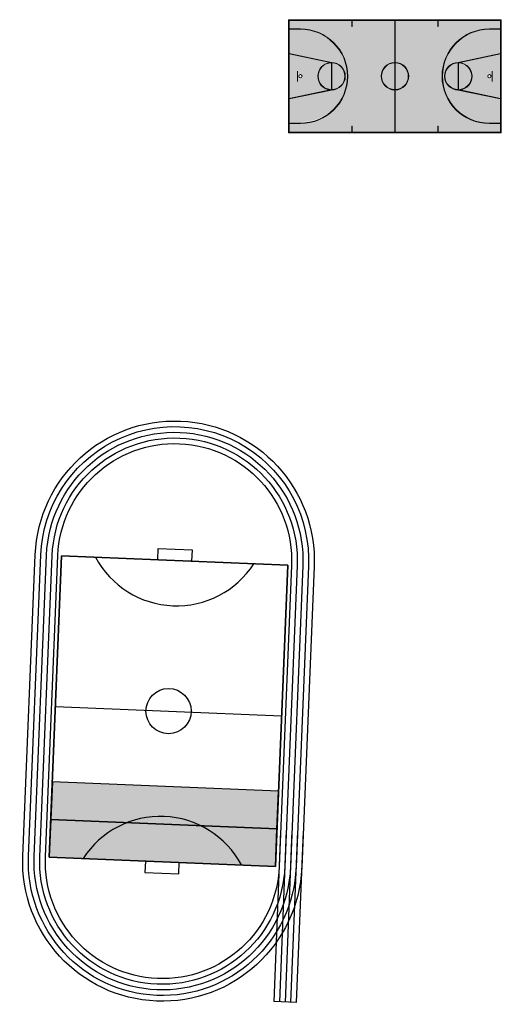
# Model space of a CAD drawing. Extents: x -591800 to 1243667, y 2998774 to 3459456.
# Drawn here: x 1045643 to 1109472, y 3183755 to 3314328 of the extents above; entities that cross this region are included whole.
import ezdxf

# ---------------------------------------------------------------- set-up
doc = ezdxf.new("R2010")
doc.units = 0
doc.header["$LTSCALE"] = 0.5
for name, color, linetype in [('人造草', 114, 'CONTINUOUS'), ('体育设施', 7, 'CONTINUOUS'), ('排水沟', 4, 'CONTINUOUS')]:
    doc.layers.add(name, color=color, linetype=linetype)
for name, color, linetype, lineweight in [('填充物', 251, 'CONTINUOUS', 0), ('铺装材料填充线', 167, 'CONTINUOUS', 5), ('铺装线条的分隔线剖面线', 31, 'CONTINUOUS', 13)]:
    doc.layers.add(name, color=color, linetype=linetype, lineweight=lineweight)
pattern_1 = [(217.500175, (2034231.06, 6340825.17), (16.00181, -489.41319), [0, -386.08, 0, -431.8, 0, -412.75]), (187.500175, (2034231.06, 6340825.2), (-449.52109, -716.82647), [0, -208.28, 0, -347.98, 0, -133.35]), (147.500175, (2034543.5, 6340825.17), (-790.992366, -1.4396), [0, -127, 0, -457.2, 0, -596.9]), (137.500175, (2034543.5, 6340825.2), (-763.55577, -222.93166), [0, -63.5, 0, -299.72, 0, -342.9])]
pattern_2 = [(90, (-592481888.59, -3089470547.84), (-199.559095, 199.559095), [52.916132, -346.20203]), (45, (-592481888.6, -3089470547.84), (-199.559231016, 199.559231016), [52.916132, -229.30323]), (135, (-592481888.6, -3089470547.84), (-199.559231016, -199.559231016), [52.916132, -229.30323])]

# ---------------------------------------------------------------- blocks, each defined once
blk = doc.blocks.new('足球场2')
at = {"layer": '体育设施', "color": 190, "linetype": 'Continuous', "flags": 128}
for points in [[(590307.11, 3092672.44, -0.999636), (590270.14, 3092673.97), (590271.78, 3092713.93, -1), (590308.75, 3092712.38)], [(590306.36, 3092672.47, -0.999628), (590270.89, 3092673.94), (590272.53, 3092713.9, -1), (590308, 3092712.42)], [(590305.61, 3092672.5, -0.99962), (590271.64, 3092673.91), (590273.28, 3092713.87, -1), (590307.25, 3092712.45)], [(590304.86, 3092672.53, -0.999611), (590272.39, 3092673.87), (590274.03, 3092713.84, -1), (590306.5, 3092712.48)], [(590304.11, 3092672.56, -0.999602), (590273.14, 3092673.84), (590274.78, 3092713.81, -1), (590305.75, 3092712.51)]]:
    blk.add_lwpolyline(points, format="xyb", close=True, dxfattribs=at)
for points in [[(590303.62, 3092672.59), (590305.25, 3092712.54), (590275.28, 3092713.77), (590273.64, 3092673.82), (590303.62, 3092672.6)], [(590288.02, 3092713.25), (590288.08, 3092714.75), (590292.58, 3092714.57), (590292.51, 3092713.07)], [(590274.46, 3092693.8), (590304.43, 3092692.54)], [(590304.31, 3092677.24), (590303.39, 3092654.67)], [(590305.06, 3092677.32), (590304.14, 3092654.63)], [(590305.81, 3092677.29), (590304.89, 3092654.6)], [(590306.56, 3092677.26), (590305.63, 3092654.56)], [(590307.31, 3092677.23), (590306.38, 3092654.53)], [(590286.38, 3092673.3), (590286.32, 3092671.8), (590290.81, 3092671.62), (590290.88, 3092673.12)]]:
    blk.add_lwpolyline(points, dxfattribs=at)
at = {"layer": '体育设施', "linetype": 'Continuous', "flags": 128}
blk.add_lwpolyline([(590306.38, 3092654.53), (590303.39, 3092654.67)], dxfattribs=at)
at = {"layer": '体育设施', "color": 190, "linetype": 'Continuous'}
blk.add_circle((590289.45, 3092693.18), 3, dxfattribs=at)
for centre, radius, start, end in [((590275.28, 3092713.77), 0.0509, 264.7453, 3.1488), ((590290.52, 3092719.34), 12.19, 208.1613, 327.1408), ((590305.25, 3092712.54), 0.0509, 171.9113, 270.3148), ((590288.37, 3092667.03), 12.19, 28.1613, 147.1408), ((590273.64, 3092673.83), 0.0509, 352.1533, 90.5568), ((590303.61, 3092672.6), 0.0509, 84.9873, 183.3908)]:
    blk.add_arc(centre, radius, start, end, dxfattribs=at)

msp = doc.modelspace()

# ---------------------------------------------------------------- hatches: boundary and pattern name
at = {"layer": '人造草', "linetype": 'Continuous'}
h = msp.add_hatch(dxfattribs=at)
h.set_pattern_fill('GRASS', color=3, scale=100, style=0)
h.set_pattern_definition(pattern_2)
edge = h.paths.add_edge_path()
edge.add_line((1079738.7071, 3207043.39378), (1079943.58037, 3212037.87887))
edge.add_line((1079943.58037, 3212037.87887), (1049968.78793, 3213267.45656))
edge.add_line((1049968.78793, 3213267.45656), (1049763.86394, 3208271.65771))
edge.add_line((1049763.86394, 3208271.65771), (1079738.65076, 3207042.08025))
h = msp.add_hatch(dxfattribs=at)
h.set_pattern_fill('GRASS', color=112, scale=100, style=0)
h.set_pattern_definition(pattern_2)
edge = h.paths.add_edge_path()
edge.add_line((1079533.77749, 3202047.59516), (1079738.65076, 3207042.08025))
edge.add_line((1079738.65076, 3207042.08025), (1049763.85833, 3208271.65794))
edge.add_line((1049763.85833, 3208271.65794), (1049558.93433, 3203275.85909))
edge.add_line((1049558.93433, 3203275.85909), (1079533.72115, 3202046.28163))
at = {"layer": '填充物'}
h = msp.add_hatch(dxfattribs=at)
h.set_pattern_fill('AR-SAND', color=86, scale=200, angle=-179.9998249234, style=0)
h.set_pattern_definition(pattern_1)
edge = h.paths.add_edge_path(flags=17)
edge.add_line((1081372.46419, 3300778.33426), (1083372.4642, 3300778.34037))
edge.add_arc((1082927.91482, 3306904.81989), 6142.58703, -85.8497795151, 85.9631437531)
edge.add_line((1083360.34161, 3313032.16699), (1081372.42668, 3313053.32745))
edge.add_line((1081372.42668, 3313053.32745), (1081372.43652, 3309832.82306))
edge.add_line((1081372.43652, 3309832.82306), (1086975.05344, 3308653.34406))
edge.add_arc((1086928.20057, 3308602.35581), 69.24589, 0.67362034, 47.420236316, ccw=False)
edge.add_line((1086997.44167, 3308603.16991), (1086997.44966, 3305053.52205))
edge.add_arc((1086997.45152, 3305053.52207), 0.00186, -359.1927977882, -179.1927834294, ccw=False)
edge.add_line((1086997.45338, 3305053.5221), (1081372.4546, 3303916.80905))
edge.add_line((1081372.4546, 3303916.80905), (1081372.46419, 3300778.33426))
edge = h.paths.add_edge_path()
edge.add_line((1083372.46435, 3300728.34037), (1081372.46434, 3300728.33426))
edge.add_line((1081372.46434, 3300728.33426), (1081372.46832, 3299428.33426))
edge.add_line((1081372.46832, 3299428.33426), (1095397.46832, 3299428.37712))
edge.add_line((1095397.46832, 3299428.37712), (1095347.45354, 3305003.54478))
edge.add_arc((1095372.71755, 3306828.61138), 1825.24145, -186.4810518712, -90.7930828261, ccw=False)
edge.add_arc((1095372.44752, 3306828.37362), 1825, 90.7852889501, 173.5105745744, ccw=False)
edge.add_line((1095347.43508, 3308653.20221), (1095347.42312, 3314228.37013))
edge.add_line((1095347.42312, 3314228.37013), (1081372.42309, 3314228.32743))
edge.add_line((1081372.42309, 3314228.32743), (1081372.42653, 3313103.32745))
edge.add_line((1081372.42653, 3313103.32745), (1083360.44903, 3313082.3274))
edge.add_arc((1082928.87894, 3306904.9083), 6192.47603, -85.8922153724, 86.0036655311, ccw=False)
edge = h.paths.add_edge_path()
edge.add_line((1095447.46832, 3299428.37727), (1109372.47195, 3299428.41982))
edge.add_line((1109372.47195, 3299428.41982), (1109372.46851, 3300553.41301))
edge.add_line((1109372.46851, 3300553.41301), (1107897.47033, 3300553.40886))
edge.add_arc((1107897.40503, 3306828.40886), 6275, -270.0002460446, -89.9994038023, ccw=False)
edge.add_line((1107897.43198, 3313103.40886), (1109372.43016, 3313103.41301))
edge.add_line((1109372.43016, 3313103.41301), (1109372.42672, 3314228.41299))
edge.add_line((1109372.42672, 3314228.41299), (1095397.42312, 3314228.37029))
edge.add_line((1095397.42312, 3314228.37029), (1095397.43489, 3308653.20256))
edge.add_arc((1095372.44752, 3306828.37362), 1825, -35.3738008992, 89.2154982961, ccw=False)
edge.add_arc((1095372.44752, 3306828.37362), 1825, -89.2149127668, -35.3738009069, ccw=False)
edge.add_line((1095397.45354, 3305003.54495), (1095447.46832, 3299428.37727))
edge = h.paths.add_edge_path()
edge.add_line((1107897.47017, 3300603.40886), (1109372.46836, 3300603.41301))
edge.add_line((1109372.46836, 3300603.41301), (1109372.46216, 3303823.9171))
edge.add_line((1109372.46216, 3303823.9171), (1103769.84123, 3305003.39913))
edge.add_arc((1103901.18921, 3305092.08032), 158.48232, -165.9378830806, -145.9742664101, ccw=False)
edge.add_line((1103747.45615, 3305053.57328), (1103747.44902, 3308603.22113))
edge.add_arc((1103827.42043, 3308597.62279), 80.16712, 135.9166597954, 175.9955844239, ccw=False)
edge.add_line((1103769.83409, 3308653.39538), (1109372.44016, 3309832.90786))
edge.add_line((1109372.44016, 3309832.90786), (1109372.43031, 3313053.41301))
edge.add_line((1109372.43031, 3313053.41301), (1107897.43213, 3313053.40886))
edge.add_arc((1107897.40423, 3306828.40886), 6225, 89.9997432479, 270.0006069053)
at = {"layer": '铺装材料填充线', "linetype": 'ByBlock'}
h = msp.add_hatch(dxfattribs=at)
h.set_pattern_fill('AR-SAND', color=13, scale=200, angle=-179.9998249234, style=0)
h.set_pattern_definition(pattern_1)
h.paths.add_polyline_path([(1103797.45615, 3305053.57339, 0.9860132993), (1103797.44616, 3308603.22126)])
h.paths.add_polyline_path([(1095397.45338, 3305053.54977, 0.9860132951), (1095397.44167, 3308603.19764)])
h.paths.add_polyline_path([(1095347.45338, 3305053.54961), (1095347.44167, 3308603.19748, 0.9860132993)])
h.paths.add_polyline_path([(1086947.45338, 3305053.52191), (1086947.44167, 3308603.16978, 0.9860132993)])
h.paths.add_polyline_path([(1081372.45473, 3303874.92756), (1086780.45626, 3305013.47283, -0.8997892617), (1086780.44429, 3308643.21775), (1081372.43668, 3309781.72704)])
h.paths.add_polyline_path([(1083072.44753, 3306828.33301, -1), (1082622.44753, 3306828.33163, -1)], flags=16)
h.paths.add_polyline_path([(1103964.45351, 3305013.52533), (1109372.45836, 3303875.01389), (1109372.44955, 3306757.66667), (1108111.03953, 3306757.66282, -0.7221996583), (1107683.8632, 3306757.66151), (1105596.07956, 3306757.65513, -0.3725892881)])
h.paths.add_polyline_path([(1107683.8632, 3306757.66151, -0.0801348494), (1107672.45115, 3306828.40818, -1), (1108122.45115, 3306828.40955, -0.0801348494), (1108111.03953, 3306757.66282), (1109372.44955, 3306757.66667), (1109372.44031, 3309781.81184), (1105359.29105, 3308936.92652), (1105359.29474, 3307729.81417, -0.1397423577), (1105596.07956, 3306757.65513)])
h.paths.add_polyline_path([(1104881.81077, 3308836.40295), (1103964.4433, 3308643.27026, -0.2417509613), (1105359.29474, 3307729.81417), (1105359.29136, 3308836.40441)])
h.paths.add_polyline_path([(1104881.81077, 3308836.40295), (1105359.29136, 3308836.40441), (1105359.29105, 3308936.92652)])

# ---------------------------------------------------------------- linework, layer by layer
at = {"layer": '体育设施', "linetype": 'Continuous', "flags": 128}
for points in [[(1051197.71852, 3243226.33676), (1081169.86135, 3241997.76134), (1079533.7236, 3202046.28153), (1049558.93362, 3203275.84165), (1051197.71852, 3243226.33676)], [(1079738.7071, 3207043.39378), (1079943.58037, 3212037.87887), (1049968.78793, 3213267.45656), (1049763.86394, 3208271.65771), (1079738.65076, 3207042.08025)], [(1079533.77749, 3202047.59516), (1079738.65076, 3207042.08025), (1049763.85833, 3208271.65794), (1049558.93433, 3203275.85909), (1079533.72115, 3202046.28163)]]:
    msp.add_lwpolyline(points, dxfattribs=at)
at = {"layer": '填充物'}
for p, q in [((1082847.46805, 3300603.33232), (1081372.46473, 3300603.32745)), ((1082847.46822, 3300553.33232), (1081372.46488, 3300553.32745))]:
    msp.add_line(p, q, dxfattribs=at)
at = {"layer": '铺装材料填充线'}
for p, q in [((1082847.42683, 3313103.33232), (1081372.42653, 3313103.32745)), ((1082847.427, 3313053.33232), (1081372.42668, 3313053.32745)), ((1107897.4335, 3313103.40886), (1109372.43016, 3313103.41301)), ((1107897.43364, 3313053.40886), (1109372.43031, 3313053.41301)), ((1081372.43652, 3309832.82306), (1086975.05344, 3308653.34406)), ((1081372.43668, 3309781.72704), (1086780.44429, 3308643.21775)), ((1109372.44379, 3309832.90862), (1103769.83409, 3308653.39538)), ((1109372.44395, 3309781.8126), (1103964.4433, 3308643.27026)), ((1082472.44975, 3306153.33108), (1082472.4453, 3307503.33108)), ((1086947.44167, 3308603.16978), (1086947.45338, 3305053.52191)), ((1086997.44167, 3308603.16991), (1086997.45338, 3305053.5221)), ((1103747.44616, 3308603.22109), (1103747.45615, 3305053.57328)), ((1103797.44616, 3308603.22126), (1103797.45615, 3305053.57339)), ((1108272.45305, 3306153.40992), (1108272.44926, 3307503.40992)), ((1081372.45473, 3303874.92756), (1086780.45626, 3305013.47283)), ((1081372.45488, 3303823.83154), (1086975.06549, 3305003.3478)), ((1109372.46216, 3303823.9171), (1103769.84434, 3305003.39912)), ((1109372.462, 3303875.01312), (1103964.45351, 3305013.52533)), ((1107897.46867, 3300603.40886), (1109372.472, 3300603.41301)), ((1107897.46881, 3300553.40886), (1109372.47215, 3300553.41301))]:
    msp.add_line(p, q, dxfattribs=at)
for points in [[(1089647.42312, 3314228.35272), (1081372.42309, 3314228.32743), (1081372.42653, 3313103.32745)], [(1089697.42312, 3314228.35287), (1089697.42576, 3313428.3549), (1089647.42576, 3313428.35475), (1089647.42312, 3314228.35272)], [(1095347.42312, 3314228.37013), (1089697.42312, 3314228.35287)], [(1095347.42312, 3314228.37013), (1095347.4415, 3308653.2023)], [(1101047.43034, 3314228.38755), (1095397.42312, 3314228.37029)], [(1095397.42312, 3314228.37029), (1095397.4415, 3308653.20247)], [(1101047.43034, 3314228.38755), (1101047.43259, 3313428.38959), (1101097.43259, 3313428.38974), (1101097.43034, 3314228.3877)], [(1109372.43016, 3313103.41301), (1109372.42672, 3314228.41299), (1101097.43034, 3314228.3877)], [(1081372.42668, 3313053.32745), (1081372.43652, 3309832.82306)], [(1109372.44016, 3309832.90786), (1109372.43031, 3313053.41301)], [(1081372.43668, 3309781.72704), (1081372.45473, 3303874.92756)], [(1109372.45836, 3303875.01389), (1109372.44031, 3309781.81184)], [(1095347.44167, 3308603.19748), (1095347.45338, 3305053.54961)], [(1095397.44167, 3308603.19764), (1095397.45338, 3305053.54977)], [(1095347.45354, 3305003.54478), (1095347.47192, 3299428.37696)], [(1095397.45354, 3305003.54495), (1095397.47192, 3299428.37711)], [(1081372.45488, 3303823.83154), (1081372.46473, 3300603.32745)], [(1109372.46836, 3300603.41301), (1109372.45852, 3303823.91786)], [(1081372.46488, 3300553.32745), (1081372.46832, 3299428.33426), (1089647.47192, 3299428.35954)], [(1089697.47192, 3299428.3597), (1089697.46968, 3300228.35766), (1089647.46968, 3300228.35751), (1089647.47192, 3299428.35954)], [(1101047.47198, 3299428.39438), (1101047.46934, 3300228.39234), (1101097.46934, 3300228.3925), (1101097.47198, 3299428.39453)], [(1101097.47198, 3299428.39453), (1109372.47195, 3299428.41982), (1109372.46851, 3300553.41301)], [(1089697.47192, 3299428.3597), (1095347.47192, 3299428.37696)], [(1095397.47192, 3299428.37711), (1101047.47198, 3299428.39438)]]:
    msp.add_lwpolyline(points, dxfattribs=at)
for centre in [(1082847.44753, 3306828.33232), (1107897.45115, 3306828.40886)]:
    msp.add_circle(centre, 225, dxfattribs=at)
for centre, radius, start, end in [((1082847.44753, 3306828.33232), 6275, 270.000175077, 90.000175077), ((1082847.44753, 3306828.33232), 6225, 270.000175077, 90.000175077), ((1107897.45115, 3306828.40886), 6275, 90.000175077, 270.000175077), ((1107897.45115, 3306828.40886), 6225, 90.000175077, 270.000175077), ((1086972.44752, 3306828.34592), 1825, 96.0389629024, 263.961387245), ((1086972.44752, 3306828.34592), 1775, 90.8071476299, 269.1932025325), ((1086972.44538, 3306828.34592), 1825, 270.0823559281, 89.9179942262), ((1086972.44538, 3306828.34592), 1775, 270.8071476299, 89.1932025325), ((1095372.44752, 3306828.37362), 1825, 90.7852889534, 269.2154982997), ((1095372.44752, 3306828.37362), 1775, 90.8071476299, 269.1932025325), ((1095372.44752, 3306828.37362), 1825, 270.7852889534, 89.2154982997), ((1095372.44752, 3306828.37362), 1775, 270.8071476299, 89.1932025325), ((1103772.4533, 3306828.39726), 1825, 90.0823559281, 269.9179942262), ((1103772.4533, 3306828.39726), 1775, 90.8071476299, 269.1932025325), ((1103772.45116, 3306828.39726), 1775, 270.8071476299, 89.1932025325), ((1103772.45116, 3306828.39726), 1825, 276.0389629024, 83.961387245)]:
    msp.add_arc(centre, radius, start, end, dxfattribs=at)
at = {"layer": '铺装线条的分隔线剖面线'}
for p, q in [((1081272.42279, 3314328.32712), (1109472.42279, 3314328.42012)), ((1081272.47226, 3299328.32712), (1081272.42279, 3314328.32712)), ((1109472.42279, 3314328.42012), (1109472.47225, 3299328.42012)), ((1109472.47225, 3299328.42012), (1081272.47226, 3299328.32712))]:
    msp.add_line(p, q, dxfattribs=at)

# ---------------------------------------------------------------- block references
at = {"layer": '排水沟', "linetype": 'Continuous', "xscale": 1000, "yscale": 1000, "zscale": 1000}
msp.add_blockref('足球场2', (-589224081.53322, -3089470547.83674), dxfattribs=at)

doc.saveas('drawing.dxf')
